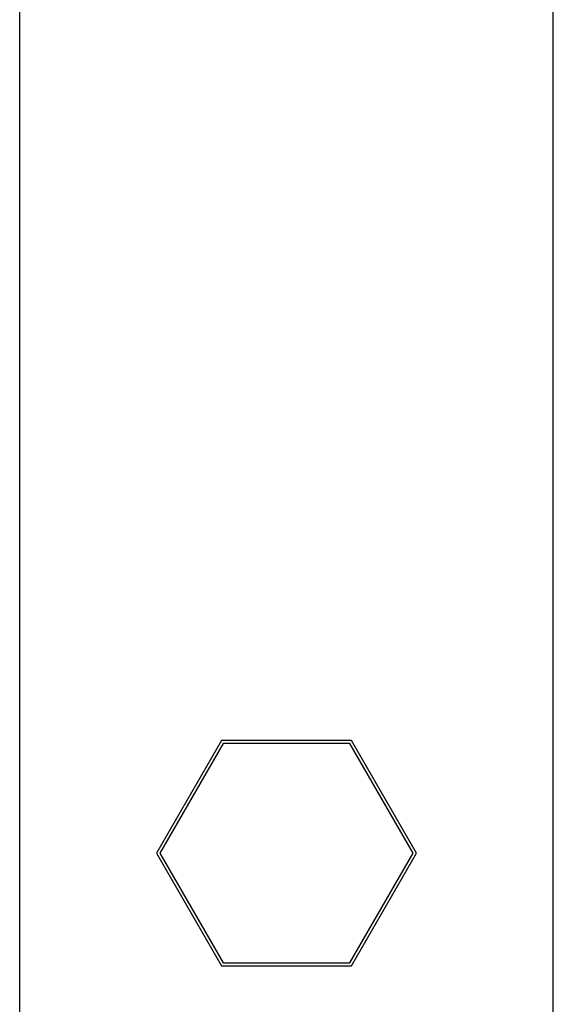
# Model space of a CAD drawing. Units: millimetres. Extents: x 1575 to 7308, y -4424 to 3509.
# Drawn here: x 4639 to 4679, y 796 to 870 of the extents above; entities that cross this region are included whole.
import ezdxf

# ---------------------------------------------------------------- set-up
doc = ezdxf.new("R2010")
doc.units = ezdxf.units.MM
doc.header["$LTSCALE"] = 30.734
doc.layers.get('0').update_dxf_attribs({"linetype": 'CONTINUOUS'})

msp = doc.modelspace()

# ---------------------------------------------------------------- linework, layer by layer
for p, q in [((4639.379, 745.049), (4639.379, 945.049)), ((4679.379, 745.049), (4679.379, 945.049)), ((4654.504, 815.492), (4649.629, 807.049)), ((4654.629, 815.272), (4649.879, 807.045)), ((4664.254, 815.492), (4654.504, 815.492)), ((4664.129, 815.272), (4654.629, 815.272)), ((4668.879, 807.045), (4664.129, 815.272)), ((4669.129, 807.049), (4664.254, 815.492)), ((4649.629, 807.049), (4654.504, 798.605)), ((4649.879, 807.045), (4654.629, 798.818)), ((4664.129, 798.818), (4668.879, 807.045)), ((4664.254, 798.605), (4669.129, 807.049)), ((4654.629, 798.818), (4664.129, 798.818)), ((4654.504, 798.605), (4664.254, 798.605))]:
    msp.add_line(p, q)

doc.saveas('drawing.dxf')
